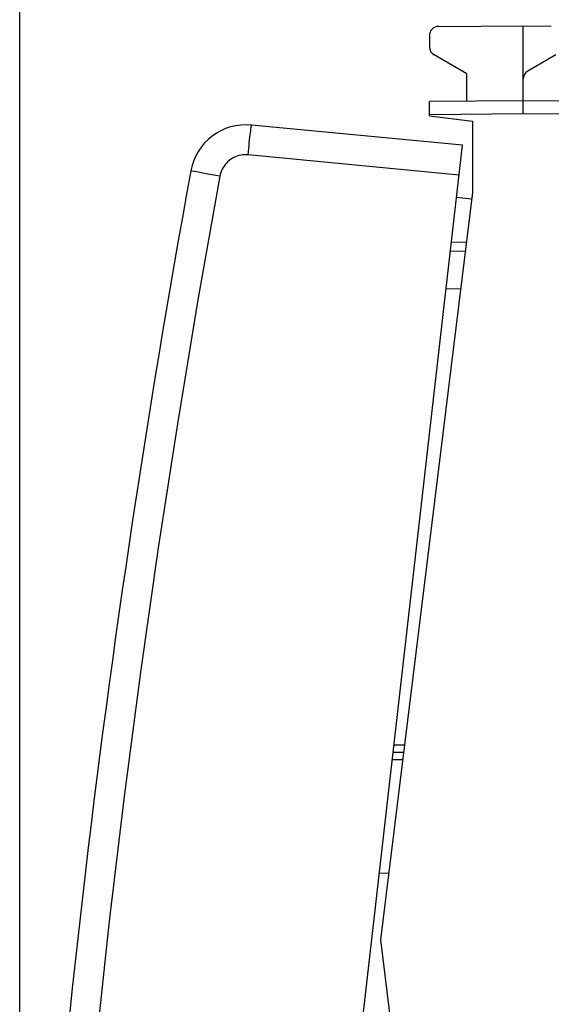
# Model space of a CAD drawing. Units: millimetres. Extents: x -19 to 124, y -24 to 49.
# Drawn here: x -19 to -5, y -2 to 25 of the extents above; entities that cross this region are included whole.
import ezdxf

# ---------------------------------------------------------------- set-up
doc = ezdxf.new("R2010")
doc.units = ezdxf.units.MM
doc.header["$LTSCALE"] = 16.335
doc.layers.get('0').update_dxf_attribs({"linetype": 'CONTINUOUS'})
for name, color, linetype in [('268', 7, 'CONTINUOUS'), ('284', 7, 'CONTINUOUS'), ('ASSI', 7, 'CONTINUOUS'), ('RACCORDO', 7, 'CONTINUOUS')]:
    doc.layers.add(name, color=color, linetype=linetype)
doc.styles.get("Standard").update_dxf_attribs({"font": 'txt', "width": 0.8})
doc.dimstyles.new('DIMSTYLE_1', dxfattribs={"dimtxt": 3, "dimasz": 3, "dimexe": 1.5, "dimexo": 0.5, "dimgap": 0.75, "dimtad": 1, "dimdec": 1, "dimtxsty": 'STANDARD', "dimblk": '_FILLED', "dimblk1": '_FILLED', "dimblk2": '_FILLED', "dimcen": 0.09, "dimazin": 2, "dimtfac": 1, "dimtdec": 1, "dimtofl": 0, "dimtmove": 0, "dimatfit": 3, "dimldrblk": '_FILLED', "dimfxl": 1, "dimtolj": 1, "dimarcsym": 0})

# ---------------------------------------------------------------- blocks, each defined once
blk = doc.blocks.new('_FILLED')
at = {"color": 0, "linetype": 'BYBLOCK'}
blk.add_solid([(0, 0), (-1, 0.3167), (-1, -0.3167)], dxfattribs=at)
blk = doc.blocks.new('*D0')
at = {"color": 7, "linetype": 'CONTINUOUS'}
for p, q in [((-19.212, -19.017), (-19.212, 46.871)), ((19.212, 4.595), (19.212, 46.871)), ((-19.212, 45.371), (0, 45.371)), ((19.212, 45.371), (0, 45.371))]:
    blk.add_line(p, q, dxfattribs=at)
at = {"color": 7, "linetype": 'CONTINUOUS', "xscale": 3, "yscale": 3, "zscale": 3, "rotation": 180}
blk.add_blockref('_FILLED', (-19.212, 45.371), dxfattribs=at)
at = {"color": 7, "linetype": 'CONTINUOUS', "xscale": 3, "yscale": 3, "zscale": 3}
blk.add_blockref('_FILLED', (19.212, 45.371), dxfattribs=at)
at = {"color": 7, "linetype": 'CONTINUOUS', "insert": (0, 49.121), "char_height": 3, "width": 12.85714, "attachment_point": 2, "line_spacing_factor": 0.9}
blk.add_mtext('{\\ftxt;\\W0.0001;\\H0.0001;\\~}{\\ftxt;\\W2.8571428571;\\H3.0; }{\\ftxt;\\W0.0001;\\H0.0001;\\~}', dxfattribs=at)

msp = doc.modelspace()

# ---------------------------------------------------------------- linework, layer by layer
at = {"layer": '268', "color": 7, "linetype": 'CONTINUOUS'}
for p, q in [((-8.039, 24.387), (-5.788, 24.4)), ((-5.788, 22.05), (-5.788, 24.4)), ((-5.788, 24.4), (-5.036, 24.396)), ((-8.288, 24.137), (-8.288, 23.844)), ((-7.288, 23.123), (-8.163, 23.628)), ((-4.913, 23.628), (-5.663, 23.195)), ((-7.288, 22.387), (-7.288, 23.123)), ((-5.788, 22.4), (-8.288, 22.378)), ((-8.288, 22), (-8.288, 22.378)), ((4.221, 22.313), (-5.788, 22.4)), ((-8.288, 22), (-7.138, 21.859)), ((-7.138, 21.859), (-7.138, 19.954)), ((-7.138, 19.954), (-9.588, 0)), ((-7.331, 18.382), (-7.727, 18.375)), ((-8.974, 5), (-9.251, 5)), ((-9.618, 1.779), (-9.369, 1.783)), ((-9.588, 0), (-7.138, -19.954))]:
    msp.add_line(p, q, dxfattribs=at)
at = {"layer": '268', "color": 250, "linetype": 'CONTINUOUS'}
for p, q in [((-5.788, 22.05), (-8.288, 22.028)), ((-4.788, 22.041), (-5.788, 22.05)), ((-7.454, 17.38), (-7.841, 17.373)), ((-8.949, 5.2), (-9.228, 5.2)), ((-8.998, 4.8), (-9.273, 4.8))]:
    msp.add_line(p, q, dxfattribs=at)
at = {"layer": '268', "color": 7, "linetype": 'CONTINUOUS'}
for centre, start, end in [((-8.038, 24.137), 90.3333, 180), ((-8.038, 23.844), 180, 240), ((-5.538, 22.978), 120, 180)]:
    msp.add_arc(centre, 0.25, start, end, dxfattribs=at)
at = {"layer": '284', "color": 7, "linetype": 'CONTINUOUS'}
for p, q in [((-7.16, 19.774), (-7.562, 19.82)), ((-7.698, 18.628), (-7.3, 18.635))]:
    msp.add_line(p, q, dxfattribs=at)
at = {"layer": 'ASSI', "color": 7, "linetype": 'CONTINUOUS'}
for p, q in [((-7.404, 21.211), (-13.03, 21.753)), ((-12.305, -21.811), (-7.404, 21.211))]:
    msp.add_line(p, q, dxfattribs=at)
at = {"layer": 'ASSI', "color": 250, "linetype": 'CONTINUOUS'}
for p, q in [((-7.494, 20.416), (-13.121, 20.958)), ((-14.452, 20.492), (-14.547, 20.51)), ((-14.332, 20.47), (-14.452, 20.492)), ((-14.192, 20.445), (-14.332, 20.47)), ((-13.877, 20.387), (-14.192, 20.445))]:
    msp.add_line(p, q, dxfattribs=at)
for points in [[(-13.121, 20.958), (-13.113, 21.041), (-13.105, 21.123), (-13.097, 21.204), (-13.089, 21.282), (-13.081, 21.356), (-13.073, 21.426), (-13.066, 21.49), (-13.059, 21.549), (-13.053, 21.601), (-13.048, 21.647), (-13.043, 21.684), (-13.039, 21.714), (-13.035, 21.736), (-13.032, 21.748), (-13.03, 21.753)], [(-13.121, 20.958), (-13.171, 20.961), (-13.22, 20.96), (-13.269, 20.956), (-13.318, 20.949), (-13.366, 20.938), (-13.414, 20.924), (-13.46, 20.906), (-13.505, 20.885), (-13.548, 20.861), (-13.59, 20.834), (-13.63, 20.804), (-13.667, 20.772), (-13.702, 20.737), (-13.734, 20.699), (-13.764, 20.659), (-13.791, 20.617), (-13.814, 20.574), (-13.835, 20.529), (-13.852, 20.483), (-13.866, 20.435), (-13.877, 20.387)], [(-14.547, 20.51), (-14.612, 20.522), (-14.633, 20.526), (-14.646, 20.528), (-14.65, 20.529)], [(-13.877, 20.387), (-14.461, 17.085), (-15.008, 13.778), (-15.517, 10.465), (-15.99, 7.147), (-16.425, 3.822), (-16.823, 0.494), (-17.184, -2.839), (-17.508, -6.176), (-17.794, -9.515), (-18.042, -12.858), (-18.253, -16.203), (-18.427, -19.552)]]:
    msp.add_lwpolyline(points, dxfattribs=at)
at = {"layer": 'ASSI', "color": 7, "linetype": 'CONTINUOUS'}
for centre, radius, start, end in [((-13.174, 20.26), 1.5, 84.5, 169.6483), ((280.467, -33.378), 300, 169.64829, 177.35171)]:
    msp.add_arc(centre, radius, start, end, dxfattribs=at)
at = {"layer": 'RACCORDO', "color": 7, "linetype": 'CONTINUOUS'}
for p, q in [((-7.404, 21.211), (-13.03, 21.753)), ((-12.305, -21.811), (-7.404, 21.211))]:
    msp.add_line(p, q, dxfattribs=at)
at = {"layer": 'RACCORDO', "color": 250, "linetype": 'CONTINUOUS'}
for p, q in [((-7.494, 20.416), (-13.121, 20.958)), ((-14.452, 20.492), (-14.547, 20.51)), ((-14.332, 20.47), (-14.452, 20.492)), ((-14.192, 20.445), (-14.332, 20.47)), ((-13.877, 20.387), (-14.192, 20.445))]:
    msp.add_line(p, q, dxfattribs=at)
for points in [[(-13.121, 20.958), (-13.113, 21.041), (-13.105, 21.123), (-13.097, 21.204), (-13.089, 21.282), (-13.081, 21.356), (-13.073, 21.426), (-13.066, 21.49), (-13.059, 21.549), (-13.053, 21.601), (-13.048, 21.647), (-13.043, 21.684), (-13.039, 21.714), (-13.035, 21.736), (-13.032, 21.748), (-13.03, 21.753)], [(-13.121, 20.958), (-13.171, 20.961), (-13.22, 20.96), (-13.269, 20.956), (-13.318, 20.949), (-13.366, 20.938), (-13.414, 20.924), (-13.46, 20.906), (-13.505, 20.885), (-13.548, 20.861), (-13.59, 20.834), (-13.63, 20.804), (-13.667, 20.772), (-13.702, 20.737), (-13.734, 20.699), (-13.764, 20.659), (-13.791, 20.617), (-13.814, 20.574), (-13.835, 20.529), (-13.852, 20.483), (-13.866, 20.435), (-13.877, 20.387)], [(-14.547, 20.51), (-14.612, 20.522), (-14.633, 20.526), (-14.646, 20.528), (-14.65, 20.529)], [(-13.877, 20.387), (-14.461, 17.085), (-15.008, 13.778), (-15.517, 10.465), (-15.99, 7.147), (-16.425, 3.822), (-16.823, 0.494), (-17.184, -2.839), (-17.508, -6.176), (-17.794, -9.515), (-18.042, -12.858), (-18.253, -16.203), (-18.427, -19.552)]]:
    msp.add_lwpolyline(points, dxfattribs=at)
at = {"layer": 'RACCORDO', "color": 7, "linetype": 'CONTINUOUS'}
for centre, radius, start, end in [((-13.174, 20.26), 1.5, 84.5, 169.6483), ((280.467, -33.378), 300, 169.64829, 177.35171)]:
    msp.add_arc(centre, radius, start, end, dxfattribs=at)

# ---------------------------------------------------------------- dimensions: what is measured, and where the dimension line sits
at = {"color": 7, "linetype": 'CONTINUOUS'}
dim = msp.add_linear_dim(base=(-19.212, 45.371), p1=(19.212, 4.095), p2=(-19.212, -19.517), angle=180, text='{\\ftxt;\\W0.0001;\\H0.0001;\\~}{\\ftxt;\\W2.8571428571;\\H3.0; }{\\ftxt;\\W0.0001;\\H0.0001;\\~}', dimstyle='DIMSTYLE_1', dxfattribs=at)
dim.commit()
dim.dimension.update_dxf_attribs({"geometry": '*D0', "text_midpoint": (-0.429, 45.371), "dimtype": 160})

doc.saveas('drawing.dxf')
